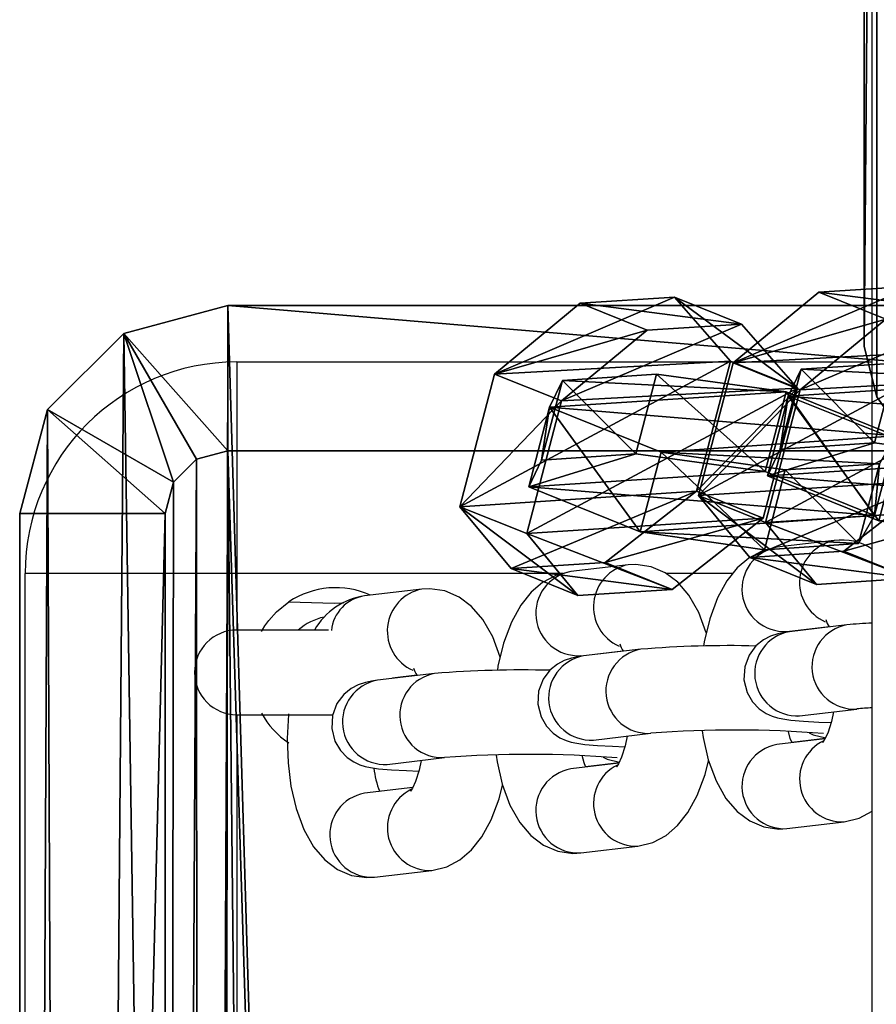
# Model space of a CAD drawing. Units: centimetres. Extents: x -370 to 370, y -273 to 273.
# Drawn here: x -8 to -2, y 167 to 174 of the extents above; entities that cross this region are included whole.
import ezdxf

# ---------------------------------------------------------------- set-up
doc = ezdxf.new("R2010")
doc.units = ezdxf.units.CM
doc.header["$LTSCALE"] = 2.54
doc.layers.get('0').update_dxf_attribs({"true_color": 0xff5454})
doc.layers.add('VP-EQ', color=7, linetype='Continuous', true_color=0x8a3492)

# ---------------------------------------------------------------- blocks, each defined once
blk = doc.blocks.new('Grupuj_19')
at = {"color": 0}
mesh = blk.add_polyface(dxfattribs=at)
corners = [(0, 11.4988), (0.0895, 0.585), (0, 0.9296), (0.0974, 11.834), (0.2929, 0.2929), (0.3025, 12.1164), (0.585, 0.0895), (0.591, 12.3128), (0.9296, 0), (0.929, 12.4), (3.0205, 12.4), (3.0371, 0), (3.3834, 12.3289), (3.395, 0.0813), (3.6948, 12.1294), (3.6998, 0.2858), (3.9111, 11.8294), (3.9108, 0.586), (4, 0.942), (4, 11.4708)]
mesh.append_faces([[corners[k] for k in face] for face in [(0, 1, 2), (18, 16, 19)]], dxfattribs={"vtx0": -1, "color": 0})
mesh.append_faces([[corners[k] for k in face] for face in [(1, 3, 4), (4, 5, 6), (6, 7, 8), (8, 10, 11), (11, 12, 13), (13, 14, 15), (15, 16, 17), (17, 16, 18)]], dxfattribs={"vtx0": -1, "vtx1": -1, "color": 0})
mesh.append_faces([[corners[k] for k in face] for face in [(1, 0, 3), (4, 3, 5), (6, 5, 7), (8, 7, 9), (8, 9, 10), (11, 10, 12), (13, 12, 14), (15, 14, 16)]], dxfattribs={"vtx0": -1, "vtx2": -1, "color": 0})
mesh = blk.add_polyface(dxfattribs=at)
corners = [(0.0895, 0.585, 0.5), (0, 11.4988, 0.5), (0, 0.9296, 0.5), (0.0974, 11.834, 0.5), (0.2929, 0.2929, 0.5), (0.3025, 12.1164, 0.5), (0.585, 0.0895, 0.5), (0.591, 12.3128, 0.5), (0.9296, 0, 0.5), (0.929, 12.4, 0.5), (3.0205, 12.4, 0.5), (3.0371, 0, 0.5), (3.3834, 12.3289, 0.5), (3.395, 0.0813, 0.5), (3.6948, 12.1294, 0.5), (3.6998, 0.2858, 0.5), (3.9111, 11.8294, 0.5), (3.9108, 0.586, 0.5), (4, 0.942, 0.5), (4, 11.4708, 0.5)]
mesh.append_faces([[corners[k] for k in face] for face in [(0, 1, 2), (16, 18, 19)]], dxfattribs={"vtx0": -1, "color": 0})
mesh.append_faces([[corners[k] for k in face] for face in [(1, 0, 3), (3, 4, 5), (5, 6, 7), (7, 8, 9), (9, 8, 10), (10, 11, 12), (12, 13, 14), (14, 15, 16)]], dxfattribs={"vtx0": -1, "vtx1": -1, "color": 0})
mesh.append_faces([[corners[k] for k in face] for face in [(3, 0, 4), (5, 4, 6), (7, 6, 8), (10, 8, 11), (12, 11, 13), (14, 13, 15), (16, 15, 17), (16, 17, 18)]], dxfattribs={"vtx0": -1, "vtx2": -1, "color": 0})
mesh = blk.add_polyface(dxfattribs=at)
corners = [(0.591, 12.3128, 0.5), (0.929, 12.4), (0.591, 12.3128), (0.929, 12.4, 0.5)]
mesh.append_faces([[corners[k] for k in face] for face in [(0, 1, 2), (1, 0, 3)]], dxfattribs={"vtx0": -1, "color": 0})
mesh = blk.add_polyface(dxfattribs=at)
corners = [(0.929, 12.4, 0.5), (3.0205, 12.4), (0.929, 12.4), (3.0205, 12.4, 0.5)]
mesh.append_faces([[corners[k] for k in face] for face in [(0, 1, 2), (1, 0, 3)]], dxfattribs={"vtx0": -1, "color": 0})
mesh = blk.add_polyface(dxfattribs=at)
corners = [(3.0205, 12.4, 0.5), (3.3834, 12.3289), (3.0205, 12.4), (3.3834, 12.3289, 0.5)]
mesh.append_faces([[corners[k] for k in face] for face in [(0, 1, 2), (1, 0, 3)]], dxfattribs={"vtx0": -1, "color": 0})
mesh = blk.add_polyface(dxfattribs=at)
corners = [(0.3025, 12.1164, 0.5), (0.591, 12.3128), (0.3025, 12.1164), (0.591, 12.3128, 0.5)]
mesh.append_faces([[corners[k] for k in face] for face in [(0, 1, 2), (1, 0, 3)]], dxfattribs={"vtx0": -1, "color": 0})
mesh = blk.add_polyface(dxfattribs=at)
corners = [(3.3834, 12.3289, 0.5), (3.6948, 12.1294), (3.3834, 12.3289), (3.6948, 12.1294, 0.5)]
mesh.append_faces([[corners[k] for k in face] for face in [(0, 1, 2), (1, 0, 3)]], dxfattribs={"vtx0": -1, "color": 0})
mesh = blk.add_polyface(dxfattribs=at)
corners = [(0.3025, 12.1164, 0.5), (0.0974, 11.834), (0.0974, 11.834, 0.5), (0.3025, 12.1164)]
mesh.append_faces([[corners[k] for k in face] for face in [(0, 1, 2), (1, 0, 3)]], dxfattribs={"vtx0": -1, "color": 0})
mesh = blk.add_polyface(dxfattribs=at)
corners = [(3.6948, 12.1294), (3.9111, 11.8294, 0.5), (3.9111, 11.8294), (3.6948, 12.1294, 0.5)]
mesh.append_faces([[corners[k] for k in face] for face in [(0, 1, 2), (1, 0, 3)]], dxfattribs={"vtx0": -1, "color": 0})
mesh = blk.add_polyface(dxfattribs=at)
corners = [(0.0974, 11.834, 0.5), (0, 11.4988), (0, 11.4988, 0.5), (0.0974, 11.834)]
mesh.append_faces([[corners[k] for k in face] for face in [(0, 1, 2), (1, 0, 3)]], dxfattribs={"vtx0": -1, "color": 0})
mesh = blk.add_polyface(dxfattribs=at)
corners = [(3.9111, 11.8294), (4, 11.4708, 0.5), (4, 11.4708), (3.9111, 11.8294, 0.5)]
mesh.append_faces([[corners[k] for k in face] for face in [(0, 1, 2), (1, 0, 3)]], dxfattribs={"vtx0": -1, "color": 0})
mesh = blk.add_polyface(dxfattribs=at)
corners = [(0, 11.4988, 0.5), (0, 0.9296), (0, 0.9296, 0.5), (0, 11.4988)]
mesh.append_faces([[corners[k] for k in face] for face in [(0, 1, 2), (1, 0, 3)]], dxfattribs={"vtx0": -1, "color": 0})
mesh = blk.add_polyface(dxfattribs=at)
corners = [(4, 11.4708), (4, 0.942, 0.5), (4, 0.942), (4, 11.4708, 0.5)]
mesh.append_faces([[corners[k] for k in face] for face in [(0, 1, 2), (1, 0, 3)]], dxfattribs={"vtx0": -1, "color": 0})
mesh = blk.add_polyface(dxfattribs=at)
corners = [(0, 0.9296, 0.5), (0.0895, 0.585), (0.0895, 0.585, 0.5), (0, 0.9296)]
mesh.append_faces([[corners[k] for k in face] for face in [(0, 1, 2), (1, 0, 3)]], dxfattribs={"vtx0": -1, "color": 0})
mesh = blk.add_polyface(dxfattribs=at)
corners = [(4, 0.942), (3.9108, 0.586, 0.5), (3.9108, 0.586), (4, 0.942, 0.5)]
mesh.append_faces([[corners[k] for k in face] for face in [(0, 1, 2), (1, 0, 3)]], dxfattribs={"vtx0": -1, "color": 0})
mesh = blk.add_polyface(dxfattribs=at)
corners = [(0.0895, 0.585, 0.5), (0.2929, 0.2929), (0.2929, 0.2929, 0.5), (0.0895, 0.585)]
mesh.append_faces([[corners[k] for k in face] for face in [(0, 1, 2), (1, 0, 3)]], dxfattribs={"vtx0": -1, "color": 0})
mesh = blk.add_polyface(dxfattribs=at)
corners = [(3.9108, 0.586), (3.6998, 0.2858, 0.5), (3.6998, 0.2858), (3.9108, 0.586, 0.5)]
mesh.append_faces([[corners[k] for k in face] for face in [(0, 1, 2), (1, 0, 3)]], dxfattribs={"vtx0": -1, "color": 0})
mesh = blk.add_polyface(dxfattribs=at)
corners = [(0.585, 0.0895, 0.5), (0.2929, 0.2929), (0.585, 0.0895), (0.2929, 0.2929, 0.5)]
mesh.append_faces([[corners[k] for k in face] for face in [(0, 1, 2), (1, 0, 3)]], dxfattribs={"vtx0": -1, "color": 0})
mesh = blk.add_polyface(dxfattribs=at)
corners = [(3.6998, 0.2858, 0.5), (3.395, 0.0813), (3.6998, 0.2858), (3.395, 0.0813, 0.5)]
mesh.append_faces([[corners[k] for k in face] for face in [(0, 1, 2), (1, 0, 3)]], dxfattribs={"vtx0": -1, "color": 0})
mesh = blk.add_polyface(dxfattribs=at)
corners = [(0.9296, 0, 0.5), (0.585, 0.0895), (0.9296, 0), (0.585, 0.0895, 0.5)]
mesh.append_faces([[corners[k] for k in face] for face in [(0, 1, 2), (1, 0, 3)]], dxfattribs={"vtx0": -1, "color": 0})
mesh = blk.add_polyface(dxfattribs=at)
corners = [(3.395, 0.0813, 0.5), (3.0371, 0), (3.395, 0.0813), (3.0371, 0, 0.5)]
mesh.append_faces([[corners[k] for k in face] for face in [(0, 1, 2), (1, 0, 3)]], dxfattribs={"vtx0": -1, "color": 0})
mesh = blk.add_polyface(dxfattribs=at)
corners = [(3.0371, 0, 0.5), (0.9296, 0), (3.0371, 0), (0.9296, 0, 0.5)]
mesh.append_faces([[corners[k] for k in face] for face in [(0, 1, 2), (1, 0, 3)]], dxfattribs={"vtx0": -1, "color": 0})
blk = doc.blocks.new('Komponent_3')
at = {"color": 254, "true_color": 0xe2e2e2}
blk.add_blockref('Grupuj_19', (-0.2161, -4.5316, 10.0894), dxfattribs=at)
blk = doc.blocks.new('Grupuj_7')
at = {"color": 0}
mesh = blk.add_polyface(dxfattribs=at)
corners = [(0.4964, 0, 0.5968), (0, 2.0814, 0.5968), (0, 0.8761, 0.5968), (0.5148, 3.0249, 0.5968), (1.4892, 0, 0.5968), (1.4892, 3.0249, 0.5968), (1.9856, 0.8761, 0.5968), (1.9856, 2.0814, 0.5968)]
mesh.append_faces([[corners[k] for k in face] for face in [(0, 1, 2), (5, 6, 7)]], dxfattribs={"vtx0": -1, "color": 0})
mesh.append_faces([[corners[k] for k in face] for face in [(1, 0, 3), (3, 4, 5)]], dxfattribs={"vtx0": -1, "vtx1": -1, "color": 0})
mesh.append_faces([[corners[k] for k in face] for face in [(3, 0, 4), (5, 4, 6)]], dxfattribs={"vtx0": -1, "vtx2": -1, "color": 0})
mesh = blk.add_polyface(dxfattribs=at)
corners = [(0, 2.0814), (0.4964, 0), (0, 0.8761), (0.5148, 3.0249), (1.4892, 0), (1.4892, 3.0249), (1.9856, 2.0814), (1.9856, 0.8761)]
mesh.append_faces([[corners[k] for k in face] for face in [(0, 1, 2), (4, 6, 7)]], dxfattribs={"vtx0": -1, "color": 0})
mesh.append_faces([[corners[k] for k in face] for face in [(1, 3, 4)]], dxfattribs={"vtx0": -1, "vtx1": -1, "color": 0})
mesh.append_faces([[corners[k] for k in face] for face in [(1, 0, 3), (4, 3, 5), (4, 5, 6)]], dxfattribs={"vtx0": -1, "vtx2": -1, "color": 0})
mesh = blk.add_polyface(dxfattribs=at)
corners = [(0, 2.0814, 0.5968), (0.5148, 3.0249), (0, 2.0814), (0.5148, 3.0249, 0.5968)]
mesh.append_faces([[corners[k] for k in face] for face in [(0, 1, 2), (1, 0, 3)]], dxfattribs={"vtx0": -1, "color": 0})
mesh = blk.add_polyface(dxfattribs=at)
corners = [(0.5148, 3.0249), (1.4892, 3.0249, 0.5968), (1.4892, 3.0249), (0.5148, 3.0249, 0.5968)]
mesh.append_faces([[corners[k] for k in face] for face in [(0, 1, 2), (1, 0, 3)]], dxfattribs={"vtx0": -1, "color": 0})
mesh = blk.add_polyface(dxfattribs=at)
corners = [(1.4892, 3.0249), (1.9856, 2.0814, 0.5968), (1.9856, 2.0814), (1.4892, 3.0249, 0.5968)]
mesh.append_faces([[corners[k] for k in face] for face in [(0, 1, 2), (1, 0, 3)]], dxfattribs={"vtx0": -1, "color": 0})
mesh = blk.add_polyface(dxfattribs=at)
corners = [(0, 0.8761, 0.5968), (0, 2.0814), (0, 0.8761), (0, 2.0814, 0.5968)]
mesh.append_faces([[corners[k] for k in face] for face in [(0, 1, 2), (1, 0, 3)]], dxfattribs={"vtx0": -1, "color": 0})
mesh = blk.add_polyface(dxfattribs=at)
corners = [(1.9856, 2.0814), (1.9856, 0.8761, 0.5968), (1.9856, 0.8761), (1.9856, 2.0814, 0.5968)]
mesh.append_faces([[corners[k] for k in face] for face in [(0, 1, 2), (1, 0, 3)]], dxfattribs={"vtx0": -1, "color": 0})
mesh = blk.add_polyface(dxfattribs=at)
corners = [(0.4964, 0, 0.5968), (0, 0.8761), (0.4964, 0), (0, 0.8761, 0.5968)]
mesh.append_faces([[corners[k] for k in face] for face in [(0, 1, 2), (1, 0, 3)]], dxfattribs={"vtx0": -1, "color": 0})
mesh = blk.add_polyface(dxfattribs=at)
corners = [(1.9856, 0.8761), (1.4892, 0, 0.5968), (1.4892, 0), (1.9856, 0.8761, 0.5968)]
mesh.append_faces([[corners[k] for k in face] for face in [(0, 1, 2), (1, 0, 3)]], dxfattribs={"vtx0": -1, "color": 0})
mesh = blk.add_polyface(dxfattribs=at)
corners = [(1.4892, 0, 0.5968), (0.4964, 0), (1.4892, 0), (0.4964, 0, 0.5968)]
mesh.append_faces([[corners[k] for k in face] for face in [(0, 1, 2), (1, 0, 3)]], dxfattribs={"vtx0": -1, "color": 0})
blk = doc.blocks.new('Komponent_1')
at = {"color": 253, "true_color": 0xa5aaae}
blk.add_blockref('Grupuj_7', (0, 0), dxfattribs=at)
blk = doc.blocks.new('Grupuj_12')
at = {"color": 0, "extrusion": (0.794996, -0.319698, 0.515533), "rotation": 13.89830968341419}
for p in [(1.7876, -1.9031, 2.965), (1.0839, 1.9997, 3.5166)]:
    blk.add_blockref('Komponent_1', p, dxfattribs=at)
at = {"color": 0, "extrusion": (-0.247287, -0.94683, -0.20582), "rotation": 31.79034377945093}
for p in [(2.5239, 0.8022, -2.8491), (0.9077, 4.4567, -3.1034)]:
    blk.add_blockref('Komponent_1', p, dxfattribs=at)
blk = doc.blocks.new('Komponent_4')
at = {"color": 0, "extrusion": (0, 0, -1), "zscale": -1}
blk.add_blockref('Grupuj_12', (-4.7772, 0, -0.0561), dxfattribs=at)
at = {"color": 0, "rotation": 179.9999999997906}
blk.add_blockref('Komponent_3', (6.6488, -3.1607, 147.9283), dxfattribs=at)
blk = doc.blocks.new('Grupuj_14')
at = {"color": 0}
mesh = blk.add_polyface(dxfattribs=at)
corners = [(0, 43.649), (0.3781, 1.4112), (0, 2.8225), (0.1975, 44.3861), (0.7371, 44.9257), (1.4112, 0.3781), (1.4742, 45.1233), (2.8225, 0), (13.7287, 45.1233), (15.0769, 0), (15.1399, 44.7451), (15.814, 0.1975), (16.173, 43.712), (16.3536, 0.7371), (16.5511, 42.3008), (16.5511, 1.4742)]
mesh.append_faces([[corners[k] for k in face] for face in [(0, 1, 2), (13, 14, 15)]], dxfattribs={"vtx0": -1, "color": 0})
mesh.append_faces([[corners[k] for k in face] for face in [(1, 4, 5), (5, 6, 7), (7, 8, 9), (9, 10, 11), (11, 12, 13)]], dxfattribs={"vtx0": -1, "vtx1": -1, "color": 0})
mesh.append_faces([[corners[k] for k in face] for face in [(1, 0, 3), (1, 3, 4), (5, 4, 6), (7, 6, 8), (9, 8, 10), (11, 10, 12), (13, 12, 14)]], dxfattribs={"vtx0": -1, "vtx2": -1, "color": 0})
mesh = blk.add_polyface(dxfattribs=at)
corners = [(1.2702, 1.9263, 4.6561), (1.0301, 43.649, 4.6561), (1.0301, 2.8225, 4.6561), (1.0896, 43.8711, 4.6561), (1.2521, 44.0337, 4.6561), (1.4742, 44.0932, 4.6561), (1.9263, 1.2702, 4.6561), (13.7287, 44.0932, 4.6561), (2.8225, 1.0301, 4.6561), (15.0769, 1.0301, 4.6561), (14.6249, 43.8531, 4.6561), (15.2809, 43.197, 4.6561), (15.299, 1.0896, 4.6561), (15.5211, 42.3008, 4.6561), (15.4615, 1.2521, 4.6561), (15.5211, 1.4742, 4.6561)]
mesh.append_faces([[corners[k] for k in face] for face in [(0, 1, 2), (13, 14, 15)]], dxfattribs={"vtx0": -1, "color": 0})
mesh.append_faces([[corners[k] for k in face] for face in [(1, 0, 3), (3, 0, 4), (4, 0, 5), (5, 6, 7), (7, 9, 10), (10, 9, 11), (11, 12, 13)]], dxfattribs={"vtx0": -1, "vtx1": -1, "color": 0})
mesh.append_faces([[corners[k] for k in face] for face in [(5, 0, 6), (7, 6, 8), (7, 8, 9), (11, 9, 12), (13, 12, 14)]], dxfattribs={"vtx0": -1, "vtx2": -1, "color": 0})
mesh = blk.add_polyface(dxfattribs=at)
corners = [(15.5211, 1.4742, 4.6561), (16.5511, 42.3008, 4), (15.5211, 42.3008, 4.6561), (16.5511, 1.4742, 4)]
mesh.append_faces([[corners[k] for k in face] for face in [(0, 1, 2), (1, 0, 3)]], dxfattribs={"vtx0": -1, "color": 0})
mesh = blk.add_polyface(dxfattribs=at)
corners = [(16.5511, 42.3008), (16.5511, 1.4742, 4), (16.5511, 1.4742), (16.5511, 42.3008, 4)]
mesh.append_faces([[corners[k] for k in face] for face in [(0, 1, 2), (1, 0, 3)]], dxfattribs={"vtx0": -1, "color": 0})
mesh = blk.add_polyface(dxfattribs=at)
corners = [(16.3536, 0.7371, 4), (15.5211, 1.4742, 4.6561), (15.4615, 1.2521, 4.6561), (16.5511, 1.4742, 4)]
mesh.append_faces([[corners[k] for k in face] for face in [(0, 1, 2), (1, 0, 3)]], dxfattribs={"vtx0": -1, "color": 0})
mesh = blk.add_polyface(dxfattribs=at)
corners = [(16.5511, 1.4742), (16.3536, 0.7371, 4), (16.3536, 0.7371), (16.5511, 1.4742, 4)]
mesh.append_faces([[corners[k] for k in face] for face in [(0, 1, 2), (1, 0, 3)]], dxfattribs={"vtx0": -1, "color": 0})
mesh = blk.add_polyface(dxfattribs=at)
corners = [(15.814, 0.1975, 4), (15.4615, 1.2521, 4.6561), (15.299, 1.0896, 4.6561), (16.3536, 0.7371, 4)]
mesh.append_faces([[corners[k] for k in face] for face in [(0, 1, 2), (1, 0, 3)]], dxfattribs={"vtx0": -1, "color": 0})
mesh = blk.add_polyface(dxfattribs=at)
corners = [(15.814, 0.1975, 4), (15.0769, 1.0301, 4.6561), (15.0769, 0, 4), (15.299, 1.0896, 4.6561)]
mesh.append_faces([[corners[k] for k in face] for face in [(0, 1, 2), (1, 0, 3)]], dxfattribs={"vtx0": -1, "color": 0})
mesh = blk.add_polyface(dxfattribs=at)
corners = [(15.0769, 0, 4), (2.8225, 1.0301, 4.6561), (2.8225, 0, 4), (15.0769, 1.0301, 4.6561)]
mesh.append_faces([[corners[k] for k in face] for face in [(0, 1, 2), (1, 0, 3)]], dxfattribs={"vtx0": -1, "color": 0})
mesh = blk.add_polyface(dxfattribs=at)
corners = [(16.3536, 0.7371), (15.814, 0.1975, 4), (15.814, 0.1975), (16.3536, 0.7371, 4)]
mesh.append_faces([[corners[k] for k in face] for face in [(0, 1, 2), (1, 0, 3)]], dxfattribs={"vtx0": -1, "color": 0})
mesh = blk.add_polyface(dxfattribs=at)
corners = [(15.814, 0.1975, 4), (15.0769, 0), (15.814, 0.1975), (15.0769, 0, 4)]
mesh.append_faces([[corners[k] for k in face] for face in [(0, 1, 2), (1, 0, 3)]], dxfattribs={"vtx0": -1, "color": 0})
mesh = blk.add_polyface(dxfattribs=at)
corners = [(15.0769, 0, 4), (2.8225, 0), (15.0769, 0), (2.8225, 0, 4)]
mesh.append_faces([[corners[k] for k in face] for face in [(0, 1, 2), (1, 0, 3)]], dxfattribs={"vtx0": -1, "color": 0})
blk = doc.blocks.new('Komponent_5')
at = {"color": 0, "extrusion": (0, 0, -1), "zscale": -1, "rotation": 180}
blk.add_blockref('Komponent_4', (-3.1178, 56.5808, -3.7456), dxfattribs=at)
at = {"color": 250, "true_color": 0x121212, "rotation": 179.9999999997906}
blk.add_blockref('Grupuj_14', (16.5511, 56.443), dxfattribs=at)
blk = doc.blocks.new('Grupuj_1')
at = {"color": 0}
blk.add_blockref('Komponent_5', (89.6602, 388.2003, 47.8582), dxfattribs=at)
blk = doc.blocks.new('st14913')
at = {"layer": 'VP-EQ', "color": 0, "linetype": 'Continuous', "lineweight": 25}
for p, q in [((4800.7455, 1970.2101), (4800.7455, 2235.1695)), ((4796.2455, 2181.9148), (4796.2455, 2180.4148)), ((4796.2455, 2181.9148), (4800.7455, 2181.9148)), ((4800.4766, 2180.6491), (4800.071, 2180.6013)), ((4799.0165, 2180.4769), (4798.6109, 2180.4291)), ((4796.2455, 2180.4148), (4794.7455, 2180.4148)), ((4794.7455, 2138.4148), (4794.7455, 2180.4148)), ((4796.2455, 2180.4148), (4796.2455, 2180.0148)), ((4798.5542, 2180.4148), (4796.2455, 2180.4148)), ((4799.7582, 2180.4148), (4799.288, 2180.4148)), ((4797.5563, 2180.3047), (4797.1507, 2180.2569)), ((4800.5668, 2180.0511), (4800.1612, 2180.0032)), ((4796.8951, 2180.0148), (4796.2455, 2180.0148)), ((4800.1413, 2180.0054), (4800.4404, 2180.0407)), ((4798.6812, 2179.8332), (4798.9803, 2179.8685)), ((4799.1067, 2179.8788), (4798.7011, 2179.831)), ((4797.6466, 2179.7066), (4797.241, 2179.6588)), ((4797.3473, 2179.6759), (4797.5202, 2179.6963)), ((4800.2315, 2179.4073), (4800.6371, 2179.4552)), ((4796.2455, 2179.4148), (4796.9237, 2179.4148)), ((4796.2455, 2179.4148), (4796.2455, 2139.4148)), ((4798.7714, 2179.2351), (4799.177, 2179.283)), ((4800.4114, 2179.2433), (4800.071, 2179.2032)), ((4800.1758, 2179.2201), (4800.4136, 2179.2482)), ((4797.3112, 2179.0629), (4797.7168, 2179.1108)), ((4798.9512, 2179.0711), (4798.6109, 2179.031)), ((4798.7156, 2179.0479), (4798.9535, 2179.076)), ((4797.4911, 2178.8989), (4797.1507, 2178.8588)), ((4800.1413, 2178.6073), (4800.5469, 2178.6552)), ((4798.6812, 2178.4351), (4799.0867, 2178.483)), ((4797.221, 2178.2629), (4797.6266, 2178.3107))]:
    blk.add_line(p, q, dxfattribs=at)
at = {"layer": 'VP-EQ', "color": 0, "linetype": 'Continuous', "lineweight": 25, "flags": 128}
for points in [[(4800.071, 2180.6013), (4799.965, 2180.5746), (4799.8717, 2180.5247), (4799.79, 2180.4548), (4799.7168, 2180.3628), (4799.6507, 2180.2427), (4799.5949, 2180.0939), (4799.5552, 2179.931), (4799.5509, 2179.9006)], [(4799.5709, 2179.9954), (4799.518, 2180.139), (4799.448, 2180.2623), (4799.3687, 2180.3544), (4799.2793, 2180.4213), (4799.1793, 2180.4638), (4799.0721, 2180.4797), (4799.0165, 2180.4769)], [(4798.6109, 2180.4291), (4798.5049, 2180.4024), (4798.4115, 2180.3525), (4798.3299, 2180.2826), (4798.2567, 2180.1906), (4798.1905, 2180.0705), (4798.1347, 2179.9217), (4798.095, 2179.7588), (4798.0907, 2179.7283)], [(4798.1107, 2179.8232), (4798.0578, 2179.9668), (4797.9878, 2180.0901), (4797.9086, 2180.1822), (4797.8192, 2180.249), (4797.7192, 2180.2916), (4797.6119, 2180.3075), (4797.5563, 2180.3047)], [(4796.4202, 2180.0047), (4796.4197, 2180.0039), (4796.4273, 2180.0172), (4796.4436, 2180.0436), (4796.4714, 2180.0825), (4796.5268, 2180.1446), (4796.6135, 2180.2146)], [(4796.6135, 2180.2146), (4796.9346, 2180.2047), (4797.0007, 2180.2066)], [(4800.1612, 2180.0032), (4800.1199, 2179.9975), (4800.0771, 2179.9887), (4800.0252, 2179.9715), (4799.976, 2179.9455), (4799.9228, 2179.9022), (4799.8746, 2179.8377), (4799.843, 2179.7543), (4799.8376, 2179.6617), (4799.8602, 2179.5725), (4799.8994, 2179.5055), (4799.9464, 2179.4569), (4799.9946, 2179.4242), (4800.038, 2179.4043), (4800.0751, 2179.3927), (4800.1135, 2179.3845), (4800.1698, 2179.3766), (4800.2607, 2179.3688), (4800.3673, 2179.3629), (4800.4551, 2179.3598)], [(4798.7011, 2179.831), (4798.6598, 2179.8252), (4798.617, 2179.8165), (4798.5651, 2179.7992), (4798.5158, 2179.7733), (4798.4626, 2179.7299), (4798.4144, 2179.6655), (4798.3829, 2179.582), (4798.3775, 2179.4894), (4798.4001, 2179.4002), (4798.4393, 2179.3333), (4798.4863, 2179.2847), (4798.5344, 2179.252), (4798.5779, 2179.2321), (4798.6149, 2179.2205), (4798.6534, 2179.2123), (4798.7097, 2179.2044), (4798.8006, 2179.1966), (4798.9071, 2179.1907), (4798.9949, 2179.1876)], [(4797.241, 2179.6588), (4797.1996, 2179.653), (4797.1569, 2179.6442), (4797.1049, 2179.627), (4797.0557, 2179.6011), (4797.0025, 2179.5577), (4796.9543, 2179.4933), (4796.9228, 2179.4098), (4796.9173, 2179.3172), (4796.9399, 2179.228), (4796.9791, 2179.1611), (4797.0261, 2179.1125), (4797.0743, 2179.0798), (4797.1177, 2179.0599), (4797.1548, 2179.0483), (4797.1932, 2179.04), (4797.2496, 2179.0322), (4797.3404, 2179.0244), (4797.447, 2179.0185), (4797.5348, 2179.0153)], [(4796.6115, 2179.4208), (4796.611, 2179.4172), (4796.602, 2179.2451), (4796.6078, 2179.074), (4796.6284, 2178.9079), (4796.6647, 2178.7496), (4796.7195, 2178.6008), (4796.7895, 2178.4775), (4796.8688, 2178.3854), (4796.9582, 2178.3186), (4797.0582, 2178.276), (4797.1654, 2178.2601), (4797.221, 2178.2629)], [(4800.4717, 2179.4357), (4800.4575, 2179.3671), (4800.4309, 2179.2851), (4800.4091, 2179.2386), (4800.3961, 2179.2184), (4800.3973, 2179.2194)], [(4800.2172, 2179.4054), (4800.2252, 2179.4066), (4800.2315, 2179.4073)], [(4799.5427, 2179.3002), (4799.5487, 2179.2523), (4799.585, 2179.0941), (4799.6398, 2178.9452), (4799.7098, 2178.8219), (4799.789, 2178.7298), (4799.8784, 2178.663), (4799.9784, 2178.6204), (4800.0857, 2178.6045), (4800.1413, 2178.6073)], [(4800.1758, 2179.2201), (4800.1662, 2179.245), (4800.1527, 2179.2969)], [(4800.3002, 2179.2853), (4800.3277, 2179.2718), (4800.4167, 2179.2518)], [(4798.7571, 2179.2332), (4798.7651, 2179.2343), (4798.7714, 2179.2351)], [(4799.0116, 2179.2635), (4798.9973, 2179.1949), (4798.9707, 2179.1129), (4798.949, 2179.0664), (4798.936, 2179.0462), (4798.9371, 2179.0472)], [(4797.5514, 2179.0912), (4797.5372, 2179.0227), (4797.5106, 2178.9407), (4797.4888, 2178.8941), (4797.4758, 2178.874), (4797.477, 2178.8749)], [(4798.0826, 2179.128), (4798.0885, 2179.0801), (4798.1248, 2178.9218), (4798.1797, 2178.773), (4798.2496, 2178.6497), (4798.3289, 2178.5576), (4798.4183, 2178.4908), (4798.5183, 2178.4482), (4798.6255, 2178.4323), (4798.6812, 2178.4351)], [(4798.7156, 2179.0479), (4798.706, 2179.0728), (4798.6926, 2179.1247)], [(4798.84, 2179.1131), (4798.8676, 2179.0996), (4798.9566, 2179.0795)], [(4799.0867, 2178.483), (4799.1927, 2178.5097), (4799.2861, 2178.5596), (4799.3678, 2178.6295), (4799.4409, 2178.7214), (4799.5071, 2178.8415), (4799.5629, 2178.9904), (4799.5869, 2179.0888)], [(4797.297, 2179.061), (4797.305, 2179.0621), (4797.3112, 2179.0629)], [(4797.6266, 2178.3107), (4797.7326, 2178.3375), (4797.8259, 2178.3874), (4797.9076, 2178.4572), (4797.9808, 2178.5492), (4798.0469, 2178.6693), (4798.1027, 2178.8182), (4798.1267, 2178.9166)], [(4800.5469, 2178.6552), (4800.6529, 2178.6819), (4800.7455, 2178.7314)]]:
    blk.add_lwpolyline(points, dxfattribs=at)
at = {"layer": 'VP-EQ', "color": 0, "linetype": 'Continuous', "lineweight": 25}
for centre, radius, start, end in [((4796.2455, 2180.4148), 1.5, 90, 180), ((4800.5347, 2180.3516), 0.3031, 101.01971, 246.39169), ((4800.5323, 2180.267), 0.3862, 56.48686, 98.28553), ((4800.1242, 2180.3055), 0.3005, 100.18467, 273.26859), ((4799.0746, 2180.1794), 0.3031, 101.01913, 246.39219), ((4798.664, 2180.1333), 0.3005, 100.1847, 273.26856), ((4796.9455, 2179.7148), 0.6, 65.7258, 123.59256), ((4797.2212, 2179.7702), 0.4917, 98.23481, 150.17097), ((4797.1901, 2179.983), 0.2766, 98.1837, 174.1752), ((4797.6144, 2180.0072), 0.3031, 101.01908, 246.39217), ((4796.9455, 2179.7148), 0.4, 101.76553, 131.40962), ((4800.6201, 2179.7552), 0.3006, 100.21173, 273.14502), ((4800.6653, 2180.1721), 0.2612, 198.42569, 211.30295), ((4800.8448, 2177.5215), 2.5447, 92.23592, 96.27029), ((4796.2455, 2179.7148), 0.3, 90, 270), ((4800.2145, 2179.7074), 0.3006, 100.20859, 273.24467), ((4799.2052, 2179.9999), 0.2612, 198.42569, 211.30295), ((4799.16, 2179.583), 0.3006, 100.21173, 273.14502), ((4799.7253, 2172.3892), 7.5151, 88.49639, 94.72128), ((4798.7544, 2179.5352), 0.3006, 100.20772, 273.24567), ((4797.6999, 2179.4108), 0.3006, 100.21093, 273.14602), ((4797.6893, 2179.8056), 0.2014, 197.49734, 212.88427), ((4798.2651, 2172.217), 7.5152, 88.4964, 94.72127), ((4797.2942, 2179.363), 0.3006, 100.20836, 273.24503), ((4796.9447, 2179.7141), 0.5989, 208.74395, 236.43101), ((4800.8197, 2177.7856), 1.6796, 92.53322, 96.24163), ((4799.7766, 2171.5139), 7.7921, 85.40722, 94.41302), ((4800.535, 2178.9579), 0.303, 115.88726, 272.22901), ((4800.1242, 2178.9074), 0.3005, 100.18467, 273.26859), ((4798.3164, 2171.3417), 7.7921, 85.40723, 94.41302), ((4797.8145, 2179.0961), 0.601, 185.66412, 201.96556), ((4798.664, 2178.7352), 0.3005, 100.18354, 273.26985), ((4799.0749, 2178.7857), 0.303, 115.88654, 272.23), ((4797.6148, 2178.6135), 0.303, 115.88679, 272.2294), ((4797.2039, 2178.563), 0.3005, 100.18354, 273.26999)]:
    blk.add_arc(centre, radius, start, end, dxfattribs=at)
blk = doc.blocks.new('st14913 2d')
at = {"layer": 'VP-EQ', "color": 0}
blk.add_blockref('st14913', (0, 0), dxfattribs=at)

msp = doc.modelspace()

# ---------------------------------------------------------------- block references
at = {"layer": 'VP-EQ', "color": 0}
for name, p in [('Grupuj_1', (-97.4853, -272.6489)), ('st14913 2d', (-4802.5322, -2010.3205))]:
    msp.add_blockref(name, p, dxfattribs=at)

doc.saveas('drawing.dxf')
